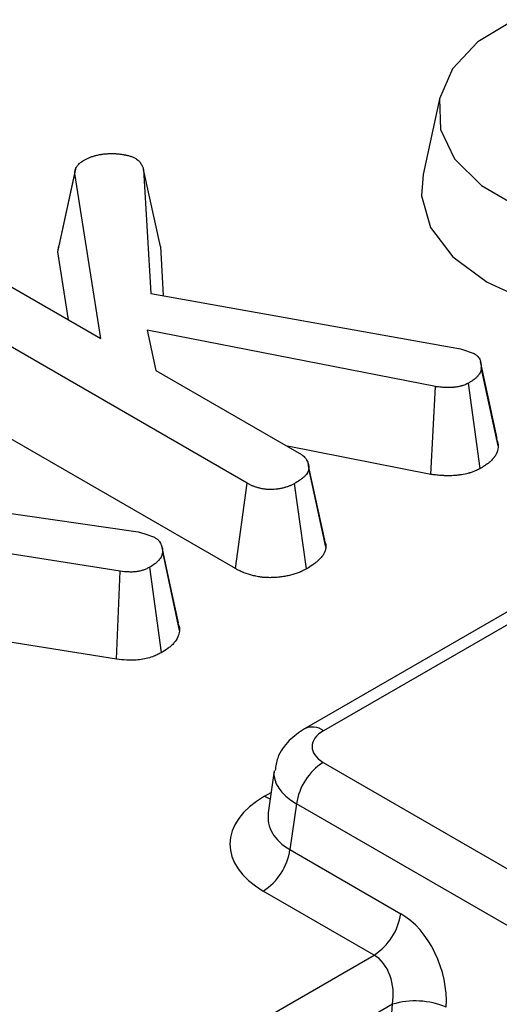
# Model space of a CAD drawing. Units: millimetres. Extents: x -43 to 1131, y -32 to 370.
# Drawn here: x 302 to 305, y 151 to 158 of the extents above; entities that cross this region are included whole.
import ezdxf

# ---------------------------------------------------------------- set-up
doc = ezdxf.new("R2010")
doc.units = ezdxf.units.MM

msp = doc.modelspace()

# ---------------------------------------------------------------- linework, layer by layer
at = {"color": 7, "linetype": 'Continuous', "lineweight": 25}
for p, q in [((304.895913, 157.917166), (304.770947, 157.342986)), ((302.18276, 157.382651), (302.059086, 156.813164)), ((302.689818, 157.381611), (302.744304, 156.459657)), ((302.815329, 156.807003), (302.689818, 157.381611)), ((302.051418, 156.767494), (302.17765, 157.352253)), ((302.371984, 156.123797), (302.17765, 157.352253)), ((302.051418, 156.767494), (302.059337, 156.813149)), ((302.815329, 156.807003), (302.836836, 156.443094)), ((301.335539, 156.722123), (302.371984, 156.123797)), ((302.131263, 156.262762), (302.051418, 156.767494)), ((303.461703, 155.047368), (300.947478, 156.498799)), ((302.744304, 156.459657), (305.050272, 156.046909)), ((304.862598, 155.765919), (302.715851, 156.186705)), ((302.715851, 156.186705), (302.782445, 155.886843)), ((305.050272, 156.046909), (305.151373, 156.01231)), ((305.330047, 155.324463), (305.204043, 155.907812)), ((303.373708, 154.412099), (300.855409, 155.865882)), ((302.782445, 155.886843), (303.848553, 155.271391)), ((304.829555, 155.112368), (304.862598, 155.765919)), ((305.195007, 155.155619), (305.10839, 155.791782)), ((304.829555, 155.112368), (303.761311, 155.321755)), ((303.918202, 155.179864), (303.915038, 155.194425)), ((304.038953, 154.624191), (303.919003, 155.176181)), ((304.047595, 154.571397), (303.921201, 155.157458)), ((303.373708, 154.412099), (303.461703, 155.047368)), ((303.903161, 154.409851), (303.814651, 155.044922)), ((301.285533, 154.8822), (302.649499, 154.684039)), ((302.516311, 154.391865), (300.884154, 154.650488)), ((302.649499, 154.684039), (302.700352, 154.670059)), ((302.700352, 154.670059), (302.77179, 154.644896)), ((302.826004, 154.574979), (302.825543, 154.577096)), ((302.958658, 153.952119), (302.83233, 154.537253)), ((306.145001, 154.522743), (303.887305, 153.219403)), ((306.287846, 154.508598), (304.030151, 153.205258)), ((302.488081, 153.737698), (302.516311, 154.391865)), ((302.823722, 153.786688), (302.736071, 154.422271)), ((302.488081, 153.737698), (301.511749, 153.892402)), ((304.027034, 152.9702), (330.397053, 137.747112)), ((303.662255, 152.905934), (303.618547, 152.59446)), ((303.828073, 152.662556), (303.780078, 152.320528)), ((330.198091, 137.439468), (303.828073, 152.662556)), ((303.780078, 152.320528), (304.605103, 151.844251)), ((304.406142, 151.536607), (303.581116, 152.012885)), ((304.451062, 149.826567), (304.542367, 151.169912))]:
    msp.add_line(p, q, dxfattribs=at)
at = {"color": 8, "linetype": 'Continuous', "lineweight": 25}
for p, q in [((303.590466, 152.718061), (303.639896, 152.746596)), ((298.739734, 148.26546), (304.406142, 151.536607)), ((304.542367, 151.169912), (299.125448, 148.042792))]:
    msp.add_line(p, q, dxfattribs=at)
at = {"color": 7, "linetype": 'Continuous', "lineweight": 25, "flags": 128}
for points in [[(305.450335, 158.495757), (305.178696, 158.329784), (304.989082, 158.129395), (304.893954, 157.907761), (304.899564, 157.679447), (305.005544, 157.45946), (305.204927, 157.262257), (305.484612, 157.100799), (305.826214, 156.985697), (306.207285, 156.924516), (306.602778, 156.921277), (306.986702, 156.976194), (307.333822, 157.085656), (307.621327, 157.242469)], [(304.770947, 157.342986), (304.759257, 157.184471), (304.826847, 156.948893), (304.992729, 156.730149), (305.246711, 156.541677), (305.57319, 156.395056), (305.952107, 156.299294), (306.360184, 156.260275), (306.77235, 156.280396), (307.163282, 156.35842), (307.508964, 156.489554), (307.788156, 156.665742)], [(305.323208, 155.380272), (305.26095, 155.666425), (305.198692, 155.952579)], [(302.949403, 154.007028), (302.887476, 154.292053), (302.827255, 154.569221)]]:
    msp.add_lwpolyline(points, dxfattribs=at)
at = {"color": 8, "linetype": 'Continuous', "lineweight": 25, "flags": 128}
msp.add_lwpolyline([(303.590466, 152.718061), (303.629881, 152.69979), (303.633172, 152.698679)], dxfattribs=at)
at = {"color": 8, "linetype": 'Continuous', "lineweight": 25}
msp.add_arc((303.947235, 153.096237), 0.136969, 52.7454361, 115.9680828, dxfattribs=at)
at = {"color": 7, "linetype": 'Continuous', "lineweight": 25}
for centre, radius, start, end in [((304.2698, 152.595038), 0.446857, 122.9067666, 171.3096049), ((303.338351, 152.388046), 0.446857, 302.9067666, 351.3096049), ((304.163376, 151.911769), 0.446857, 302.9067666, 351.3096049), ((304.712719, 150.605363), 0.589691, 67.0570248, 106.7911613)]:
    msp.add_arc(centre, radius, start, end, dxfattribs=at)
for centre, major_axis, ratio, start_param, end_param in [((304.232181, 153.088629), (0.287918, 0.003815), 0.57715249, 2.34089233, 3.91168865), ((304.196558, 152.368171), (0.863754, 0.011446), 0.57715249, 2.34089233, 3.91168865), ((304.533856, 151.336526), (-0.192161, 0.543864), 0.66654966, 4.13770009, 5.62122996), ((304.334895, 151.26218), (-0.027501, 0.297535), 0.71404182, 4.33188664, 5.8154165)]:
    msp.add_ellipse(centre, major_axis=major_axis, ratio=ratio, start_param=start_param, end_param=end_param, dxfattribs=at)
at = {"color": 8, "linetype": 'Continuous', "lineweight": 25}
for centre, major_axis, ratio, start_param, end_param in [((304.232181, 152.855331), (0.571084, -0.039541), 0.52534199, 3.09698165, 3.96328969), ((304.196558, 152.601469), (0.578915, 0.06398), 0.6209988, 2.98466705, 3.84333341)]:
    msp.add_ellipse(centre, major_axis=major_axis, ratio=ratio, start_param=start_param, end_param=end_param, dxfattribs=at)
at = {"color": 7, "linetype": 'Continuous', "lineweight": 25}
for points, knots in [([(302.17765, 157.352253), (302.178028, 157.356661), (302.178407, 157.361069), (302.179564, 157.36985), (302.180343, 157.374224), (302.181818, 157.379649), (302.182138, 157.380732), (302.182832, 157.382893), (302.183205, 157.383972), (302.184399, 157.387198), (302.185296, 157.389338), (302.188275, 157.39572), (302.190644, 157.399923), (302.194708, 157.406123), (302.196147, 157.408173), (302.199204, 157.412226), (302.200822, 157.414229), (302.205963, 157.420145), (302.209774, 157.423968), (302.215078, 157.428524), (302.216167, 157.429424), (302.218393, 157.431204), (302.21953, 157.432083), (302.223004, 157.434697), (302.225403, 157.436404), (302.232769, 157.441459), (302.237901, 157.444736), (302.243034, 157.448014)], [0, 0, 0, 0, 0.125, 0.125, 0.25, 0.25, 0.28125, 0.28125, 0.3125, 0.3125, 0.375, 0.375, 0.5, 0.5, 0.5625, 0.5625, 0.625, 0.625, 0.75, 0.75, 0.78125, 0.78125, 0.8125, 0.8125, 0.875, 0.875, 1, 1, 1, 1]), ([(302.243034, 157.448014), (302.249641, 157.451524), (302.256248, 157.455035), (302.269718, 157.461861), (302.276581, 157.465176), (302.28548, 157.469076), (302.287276, 157.469844), (302.290904, 157.471353), (302.292736, 157.472093), (302.298286, 157.474272), (302.302057, 157.475668), (302.313558, 157.479688), (302.321478, 157.482143), (302.337697, 157.486602), (302.345994, 157.48861), (302.362865, 157.492156), (302.371443, 157.493691), (302.38447, 157.495603), (302.388839, 157.496174), (302.397621, 157.497181), (302.402034, 157.497616), (302.415327, 157.498724), (302.424258, 157.499206), (302.437697, 157.499609), (302.442184, 157.499689), (302.451162, 157.499755), (302.455652, 157.499741), (302.469116, 157.499558), (302.478079, 157.499244), (302.491443, 157.498429), (302.495884, 157.498099), (302.504729, 157.497318), (302.509132, 157.496864), (302.522274, 157.495311), (302.530949, 157.494026), (302.543825, 157.49178), (302.548094, 157.490979), (302.554465, 157.489704), (302.556583, 157.489268), (302.560806, 157.488371), (302.562911, 157.48791), (302.573383, 157.485536), (302.581598, 157.483407), (302.59139, 157.480301), (302.593325, 157.479657), (302.597139, 157.478321), (302.599018, 157.477628), (302.604574, 157.475478), (302.608172, 157.473951), (302.618756, 157.469188), (302.625531, 157.465765), (302.632306, 157.462343)], [0, 0, 0, 0, 0.0625, 0.0625, 0.125, 0.125, 0.140625, 0.140625, 0.15625, 0.15625, 0.1875, 0.1875, 0.25, 0.25, 0.3125, 0.3125, 0.375, 0.375, 0.40625, 0.40625, 0.4375, 0.4375, 0.5, 0.5, 0.53125, 0.53125, 0.5625, 0.5625, 0.625, 0.625, 0.65625, 0.65625, 0.6875, 0.6875, 0.75, 0.75, 0.78125, 0.78125, 0.796875, 0.796875, 0.8125, 0.8125, 0.875, 0.875, 0.890625, 0.890625, 0.90625, 0.90625, 0.9375, 0.9375, 1, 1, 1, 1]), ([(302.632306, 157.462343), (302.636463, 157.45953), (302.64062, 157.456717), (302.64544, 157.453056), (302.646385, 157.452316), (302.648228, 157.45082), (302.649126, 157.450062), (302.651735, 157.447758), (302.653363, 157.446179), (302.657974, 157.441343), (302.660685, 157.43799), (302.663827, 157.433735), (302.664443, 157.43288), (302.665655, 157.431168), (302.666252, 157.430311), (302.668015, 157.427734), (302.669154, 157.426009), (302.672457, 157.420818), (302.674507, 157.417331), (302.677332, 157.41206), (302.678232, 157.410297), (302.679946, 157.406755), (302.68076, 157.404977), (302.684663, 157.396059), (302.687241, 157.388835), (302.689818, 157.381611)], [0, 0, 0, 0, 0.125, 0.125, 0.15625, 0.15625, 0.1875, 0.1875, 0.25, 0.25, 0.375, 0.375, 0.40625, 0.40625, 0.4375, 0.4375, 0.5, 0.5, 0.625, 0.625, 0.6875, 0.6875, 0.75, 0.75, 1, 1, 1, 1]), ([(305.151373, 156.01231), (305.156465, 156.008688), (305.161557, 156.005066), (305.168661, 155.999436), (305.17094, 155.997527), (305.174158, 155.994588), (305.175197, 155.993596), (305.1772, 155.991586), (305.178165, 155.990567), (305.182815, 155.985416), (305.185972, 155.981109), (305.191304, 155.972296), (305.193474, 155.967797), (305.197006, 155.95872), (305.198373, 155.954134), (305.200528, 155.944918), (305.201317, 155.940289), (305.203128, 155.926394), (305.203586, 155.917103), (305.204043, 155.907812)], [0, 0, 0, 0, 0.125, 0.125, 0.1875, 0.1875, 0.21875, 0.21875, 0.25, 0.25, 0.375, 0.375, 0.5, 0.5, 0.625, 0.625, 0.75, 0.75, 1, 1, 1, 1]), ([(305.204043, 155.907812), (305.203743, 155.902274), (305.203442, 155.896735), (305.202264, 155.8885), (305.201751, 155.885767), (305.200708, 155.881695), (305.200315, 155.880342), (305.199423, 155.877647), (305.198923, 155.876305), (305.196178, 155.869621), (305.193188, 155.864364), (305.187898, 155.856639), (305.186, 155.85409), (305.182999, 155.850312), (305.181973, 155.849059), (305.179875, 155.84657), (305.178801, 155.845333), (305.173313, 155.839187), (305.168535, 155.8344), (305.160782, 155.827456), (305.158099, 155.82518), (305.153929, 155.821831), (305.152514, 155.820725), (305.149636, 155.818535), (305.148173, 155.817451), (305.140755, 155.812077), (305.134484, 155.807928), (305.121605, 155.799779), (305.114998, 155.795781), (305.10839, 155.791782)], [0, 0, 0, 0, 0.125, 0.125, 0.1875, 0.1875, 0.21875, 0.21875, 0.25, 0.25, 0.375, 0.375, 0.4375, 0.4375, 0.46875, 0.46875, 0.5, 0.5, 0.625, 0.625, 0.6875, 0.6875, 0.71875, 0.71875, 0.75, 0.75, 0.875, 0.875, 1, 1, 1, 1]), ([(305.10839, 155.791782), (305.104204, 155.789725), (305.100019, 155.787669), (305.091557, 155.783645), (305.087282, 155.781677), (305.07855, 155.77792), (305.074095, 155.77613), (305.067208, 155.773645), (305.064879, 155.77285), (305.061326, 155.771716), (305.060132, 155.771348), (305.057724, 155.770631), (305.056511, 155.770282), (305.04551, 155.767227), (305.035162, 155.765114), (305.01925, 155.762654), (305.013881, 155.761951), (305.005789, 155.761051), (305.003085, 155.760776), (304.997671, 155.760275), (304.99496, 155.760049), (304.981388, 155.75904), (304.970481, 155.758622), (304.954146, 155.758551), (304.948705, 155.75862), (304.940562, 155.75886), (304.937851, 155.758963), (304.932436, 155.759212), (304.929732, 155.759358), (304.916227, 155.760183), (304.905472, 155.761147), (304.88401, 155.763381), (304.873304, 155.76465), (304.862598, 155.765919)], [0, 0, 0, 0, 0.0625, 0.0625, 0.125, 0.125, 0.1875, 0.1875, 0.21875, 0.21875, 0.234375, 0.234375, 0.25, 0.25, 0.375, 0.375, 0.4375, 0.4375, 0.46875, 0.46875, 0.5, 0.5, 0.625, 0.625, 0.6875, 0.6875, 0.71875, 0.71875, 0.75, 0.75, 0.875, 0.875, 1, 1, 1, 1]), ([(305.330047, 155.324463), (305.330008, 155.32374), (305.329969, 155.323016), (305.329929, 155.322292), (305.329629, 155.316753), (305.329317, 155.309989), (305.327608, 155.298036), (305.32682, 155.293749), (305.325063, 155.286888), (305.324381, 155.284529), (305.322776, 155.27968), (305.321883, 155.277284), (305.317084, 155.265601), (305.312144, 155.257059), (305.304109, 155.245327), (305.301322, 155.241595), (305.297072, 155.236243), (305.295647, 155.234503), (305.292705, 155.231013), (305.291197, 155.229274), (305.283464, 155.220616), (305.27667, 155.2138), (305.265511, 155.203806), (305.261631, 155.200513), (305.255563, 155.19564), (305.253485, 155.194017), (305.249332, 155.190857), (305.247256, 155.189319), (305.236917, 155.181829), (305.228778, 155.176471), (305.213388, 155.166735), (305.206134, 155.162353), (305.199527, 155.158354), (305.19802, 155.157442), (305.196513, 155.15653), (305.195007, 155.155619)], [-0.01633457, -0.01633457, -0.01633457, -0.01633457, 0, 0, 0, 0.125, 0.125, 0.1875, 0.1875, 0.21875, 0.21875, 0.25, 0.25, 0.375, 0.375, 0.4375, 0.4375, 0.46875, 0.46875, 0.5, 0.5, 0.625, 0.625, 0.6875, 0.6875, 0.71875, 0.71875, 0.75, 0.75, 0.875, 0.875, 1, 1, 1, 1.02850051, 1.02850051, 1.02850051, 1.02850051]), ([(305.315507, 155.379473), (305.321784, 155.364609), (305.329456, 155.346442), (305.329956, 155.327844), (305.330047, 155.324463)], [0, 0, 0, 0, 0.81823155, 1, 1, 1, 1]), ([(303.848553, 155.271391), (303.854577, 155.267511), (303.8606, 155.26363), (303.869127, 155.257609), (303.871885, 155.255569), (303.87583, 155.252434), (303.877114, 155.251376), (303.878983, 155.249768), (303.879597, 155.249229), (303.880805, 155.248142), (303.8814, 155.247595), (303.886668, 155.242638), (303.890759, 155.238007), (303.896222, 155.230865), (303.89793, 155.228451), (303.901159, 155.223583), (303.902682, 155.221129), (303.906993, 155.21373), (303.909512, 155.208739), (303.912685, 155.201183), (303.913641, 155.198652), (303.915341, 155.19357), (303.91608, 155.191019), (303.91799, 155.183338), (303.918869, 155.178183), (303.920232, 155.167838), (303.920717, 155.162648), (303.921201, 155.157458)], [0, 0, 0, 0, 0.125, 0.125, 0.1875, 0.1875, 0.21875, 0.21875, 0.234375, 0.234375, 0.25, 0.25, 0.375, 0.375, 0.4375, 0.4375, 0.5, 0.5, 0.625, 0.625, 0.6875, 0.6875, 0.75, 0.75, 0.875, 0.875, 1, 1, 1, 1]), ([(303.921201, 155.157458), (303.919961, 155.152025), (303.918721, 155.146592), (303.916186, 155.138542), (303.915229, 155.135875), (303.913821, 155.132573), (303.913529, 155.131914), (303.912922, 155.130599), (303.912607, 155.129944), (303.911626, 155.127982), (303.910926, 155.126682), (303.907205, 155.120216), (303.903533, 155.115159), (303.897301, 155.107766), (303.895103, 155.105333), (303.890519, 155.100535), (303.888134, 155.09817), (303.880727, 155.091173), (303.87545, 155.086638), (303.867121, 155.080014), (303.864276, 155.077836), (303.858462, 155.073538), (303.855494, 155.071418), (303.840399, 155.060936), (303.827525, 155.052929), (303.814651, 155.044922)], [0, 0, 0, 0, 0.125, 0.125, 0.1875, 0.1875, 0.203125, 0.203125, 0.21875, 0.21875, 0.25, 0.25, 0.375, 0.375, 0.4375, 0.4375, 0.5, 0.5, 0.625, 0.625, 0.6875, 0.6875, 0.75, 0.75, 1, 1, 1, 1]), ([(305.195007, 155.155619), (305.193344, 155.154802), (305.191682, 155.153985), (305.19002, 155.153168), (305.185834, 155.151112), (305.181143, 155.148803), (305.1706, 155.143789), (305.164747, 155.141083), (305.151633, 155.135439), (305.144367, 155.1325), (305.132206, 155.128112), (305.127941, 155.126653), (305.121211, 155.124505), (305.118929, 155.123802), (305.114402, 155.122454), (305.112141, 155.121804), (305.091826, 155.116163), (305.074088, 155.112619), (305.048675, 155.108689), (305.040393, 155.107611), (305.028288, 155.106265), (305.02431, 155.10586), (305.016318, 155.105121), (305.012321, 155.104788), (304.992344, 155.103303), (304.976384, 155.102694), (304.952614, 155.102591), (304.944719, 155.102692), (304.932933, 155.103039), (304.928998, 155.103188), (304.921286, 155.103543), (304.917498, 155.103748), (304.898902, 155.104883), (304.885125, 155.106141), (304.859662, 155.108791), (304.84797, 155.110185), (304.837263, 155.111454), (304.834694, 155.111759), (304.832124, 155.112063), (304.829555, 155.112368)], [-0.02481941, -0.02481941, -0.02481941, -0.02481941, 0, 0, 0, 0.0625, 0.0625, 0.125, 0.125, 0.1875, 0.1875, 0.21875, 0.21875, 0.234375, 0.234375, 0.25, 0.25, 0.375, 0.375, 0.4375, 0.4375, 0.46875, 0.46875, 0.5, 0.5, 0.625, 0.625, 0.6875, 0.6875, 0.71875, 0.71875, 0.75, 0.75, 0.875, 0.875, 1, 1, 1, 1.02999628, 1.02999628, 1.02999628, 1.02999628]), ([(303.814651, 155.044922), (303.808492, 155.041715), (303.802333, 155.038507), (303.792871, 155.033869), (303.78968, 155.032352), (303.784809, 155.030141), (303.783172, 155.029415), (303.779864, 155.027987), (303.778194, 155.027286), (303.769751, 155.023853), (303.762713, 155.021328), (303.751844, 155.017843), (303.748169, 155.016731), (303.740734, 155.014604), (303.736975, 155.013588), (303.725594, 155.010679), (303.717864, 155.008934), (303.706085, 155.006668), (303.702127, 155.005971), (303.694156, 155.004705), (303.690142, 155.004137), (303.678026, 155.002623), (303.66985, 155.001862), (303.657494, 155.001032), (303.65336, 155.000807), (303.647142, 155.00054), (303.645066, 155.000463), (303.640912, 155.000332), (303.638833, 155.00028), (303.628437, 155.000091), (303.620116, 155.000172), (303.607764, 155.000823), (303.603668, 155.001128), (303.597573, 155.001741), (303.59555, 155.001971), (303.59152, 155.00248), (303.589513, 155.002758), (303.579519, 155.004258), (303.571653, 155.005808), (303.56004, 155.00845), (303.5562, 155.009384), (303.54858, 155.011324), (303.544801, 155.01233), (303.533584, 155.015473), (303.52627, 155.017735), (303.515669, 155.021443), (303.512197, 155.022732), (303.507098, 155.024752), (303.505417, 155.02544), (303.502091, 155.026845), (303.500445, 155.027561), (303.492296, 155.031205), (303.486027, 155.034318), (303.47374, 155.040744), (303.467721, 155.044056), (303.461703, 155.047368)], [0, 0, 0, 0, 0.0625, 0.0625, 0.09375, 0.09375, 0.109375, 0.109375, 0.125, 0.125, 0.1875, 0.1875, 0.21875, 0.21875, 0.25, 0.25, 0.3125, 0.3125, 0.34375, 0.34375, 0.375, 0.375, 0.4375, 0.4375, 0.46875, 0.46875, 0.484375, 0.484375, 0.5, 0.5, 0.5625, 0.5625, 0.59375, 0.59375, 0.609375, 0.609375, 0.625, 0.625, 0.6875, 0.6875, 0.71875, 0.71875, 0.75, 0.75, 0.8125, 0.8125, 0.84375, 0.84375, 0.859375, 0.859375, 0.875, 0.875, 0.9375, 0.9375, 1, 1, 1, 1]), ([(302.77179, 154.644896), (302.777286, 154.641225), (302.782781, 154.637554), (302.790359, 154.631806), (302.792774, 154.62985), (302.797271, 154.625818), (302.799341, 154.623737), (302.80507, 154.61733), (302.808266, 154.612847), (302.813907, 154.603704), (302.81639, 154.599062), (302.820865, 154.589748), (302.822823, 154.58506), (302.82611, 154.575625), (302.827419, 154.570876), (302.830459, 154.556551), (302.831394, 154.546902), (302.83233, 154.537253)], [0, 0, 0, 0, 0.125, 0.125, 0.1875, 0.1875, 0.25, 0.25, 0.375, 0.375, 0.5, 0.5, 0.625, 0.625, 0.75, 0.75, 1, 1, 1, 1]), ([(304.034106, 154.623499), (304.038208, 154.615476), (304.046895, 154.598483), (304.047353, 154.580755), (304.047595, 154.571397)], [0, 0, 0, 0, 0.47215314, 1, 1, 1, 1]), ([(302.83233, 154.537253), (302.831312, 154.531823), (302.830295, 154.526393), (302.828291, 154.518305), (302.827543, 154.515618), (302.825808, 154.510275), (302.824819, 154.507617), (302.819102, 154.494424), (302.81218, 154.48417), (302.799433, 154.469527), (302.794776, 154.464769), (302.784693, 154.45555), (302.779262, 154.45109), (302.761906, 154.438212), (302.748988, 154.430241), (302.736071, 154.422271)], [0, 0, 0, 0, 0.125, 0.125, 0.1875, 0.1875, 0.25, 0.25, 0.5, 0.5, 0.625, 0.625, 0.75, 0.75, 1, 1, 1, 1]), ([(304.047595, 154.571397), (304.047087, 154.56917), (304.046578, 154.566942), (304.04607, 154.564715), (304.044829, 154.559281), (304.043374, 154.552681), (304.039735, 154.541125), (304.038269, 154.536997), (304.035936, 154.531522), (304.035444, 154.530411), (304.034404, 154.52816), (304.033853, 154.527012), (304.032155, 154.523618), (304.030959, 154.5214), (304.024704, 154.510528), (304.018839, 154.502539), (304.009524, 154.491489), (304.006329, 154.48796), (303.999857, 154.481186), (303.996543, 154.477901), (303.98632, 154.468244), (303.979174, 154.462113), (303.968143, 154.453341), (303.964413, 154.450487), (303.956876, 154.444913), (303.953079, 154.442204), (303.934314, 154.429173), (303.919834, 154.420221), (303.906962, 154.412215), (303.905695, 154.411427), (303.904428, 154.410639), (303.903161, 154.409851)], [-0.0512445, -0.0512445, -0.0512445, -0.0512445, 0, 0, 0, 0.125, 0.125, 0.1875, 0.1875, 0.203125, 0.203125, 0.21875, 0.21875, 0.25, 0.25, 0.375, 0.375, 0.4375, 0.4375, 0.5, 0.5, 0.625, 0.625, 0.6875, 0.6875, 0.75, 0.75, 1, 1, 1, 1.02460536, 1.02460536, 1.02460536, 1.02460536]), ([(302.736071, 154.422271), (302.728605, 154.418504), (302.721139, 154.414736), (302.709567, 154.409374), (302.705648, 154.407635), (302.697622, 154.404301), (302.693511, 154.402708), (302.68084, 154.398208), (302.671964, 154.395576), (302.653569, 154.391258), (302.644041, 154.389594), (302.624593, 154.387292), (302.614683, 154.38663), (302.594827, 154.386122), (302.584908, 154.386285), (302.555352, 154.387675), (302.535831, 154.38977), (302.516311, 154.391865)], [0, 0, 0, 0, 0.125, 0.125, 0.1875, 0.1875, 0.25, 0.25, 0.375, 0.375, 0.5, 0.5, 0.625, 0.625, 0.75, 0.75, 1, 1, 1, 1]), ([(303.903161, 154.409851), (303.901778, 154.409131), (303.900395, 154.408411), (303.899012, 154.40769), (303.892853, 154.404483), (303.885777, 154.400783), (303.873432, 154.394732), (303.869025, 154.392632), (303.861917, 154.389406), (303.859465, 154.388317), (303.854383, 154.386124), (303.851728, 154.385009), (303.838317, 154.379555), (303.827462, 154.375675), (303.811201, 154.370461), (303.805783, 154.368824), (303.794977, 154.365732), (303.789636, 154.364288), (303.773204, 154.360089), (303.761771, 154.357498), (303.743865, 154.354053), (303.737771, 154.352979), (303.725332, 154.351003), (303.718985, 154.350106), (303.700295, 154.34777), (303.688075, 154.346644), (303.670217, 154.345444), (303.664341, 154.345126), (303.655652, 154.344753), (303.652781, 154.344646), (303.646851, 154.34446), (303.643821, 154.344383), (303.62834, 154.344101), (303.614894, 154.344193), (303.593194, 154.345337), (303.585707, 154.345888), (303.574147, 154.34705), (303.57034, 154.347484), (303.562945, 154.348417), (303.559337, 154.348918), (303.541744, 154.351559), (303.529105, 154.354093), (303.512037, 154.357977), (303.506669, 154.359286), (303.496479, 154.36188), (303.491306, 154.363255), (303.475579, 154.367662), (303.464818, 154.370972), (303.448486, 154.376686), (303.443011, 154.378715), (303.434793, 154.381971), (303.432038, 154.383099), (303.426744, 154.385335), (303.424179, 154.386452), (303.411749, 154.392009), (303.403057, 154.396359), (303.387593, 154.404446), (303.380816, 154.408187), (303.374797, 154.411499), (303.374434, 154.411699), (303.374071, 154.411899), (303.373708, 154.412099)], [-0.01403224, -0.01403224, -0.01403224, -0.01403224, 0, 0, 0, 0.0625, 0.0625, 0.09375, 0.09375, 0.109375, 0.109375, 0.125, 0.125, 0.1875, 0.1875, 0.21875, 0.21875, 0.25, 0.25, 0.3125, 0.3125, 0.34375, 0.34375, 0.375, 0.375, 0.4375, 0.4375, 0.46875, 0.46875, 0.484375, 0.484375, 0.5, 0.5, 0.5625, 0.5625, 0.59375, 0.59375, 0.609375, 0.609375, 0.625, 0.625, 0.6875, 0.6875, 0.71875, 0.71875, 0.75, 0.75, 0.8125, 0.8125, 0.84375, 0.84375, 0.859375, 0.859375, 0.875, 0.875, 0.9375, 0.9375, 1, 1, 1, 1.00376906, 1.00376906, 1.00376906, 1.00376906]), ([(302.945242, 154.00648), (302.949215, 153.997983), (302.957534, 153.980187), (302.958272, 153.961752), (302.958658, 153.952119)], [0, 0, 0, 0, 0.47747804, 1, 1, 1, 1]), ([(302.958658, 153.952119), (302.958288, 153.950143), (302.957917, 153.948167), (302.957547, 153.946191), (302.95653, 153.940761), (302.955383, 153.934505), (302.952764, 153.923938), (302.951737, 153.920218), (302.9492, 153.912404), (302.947653, 153.908231), (302.938679, 153.887523), (302.928378, 153.872484), (302.910137, 153.851531), (302.90347, 153.844718), (302.888996, 153.831483), (302.881018, 153.824944), (302.856613, 153.806835), (302.84095, 153.797318), (302.828042, 153.789353), (302.826602, 153.788465), (302.825162, 153.787576), (302.823722, 153.786688)], [-0.0454823, -0.0454823, -0.0454823, -0.0454823, 0, 0, 0, 0.125, 0.125, 0.1875, 0.1875, 0.25, 0.25, 0.5, 0.5, 0.625, 0.625, 0.75, 0.75, 1, 1, 1, 1.02789049, 1.02789049, 1.02789049, 1.02789049]), ([(302.823722, 153.786688), (302.822135, 153.785887), (302.820548, 153.785086), (302.818961, 153.784285), (302.811496, 153.780518), (302.802731, 153.776067), (302.787027, 153.76879), (302.78136, 153.766267), (302.769028, 153.761145), (302.762267, 153.758517), (302.741302, 153.751072), (302.726303, 153.746598), (302.694109, 153.739042), (302.676523, 153.735975), (302.642713, 153.731972), (302.626232, 153.730902), (302.594427, 153.730089), (302.578987, 153.730371), (302.536523, 153.732368), (302.51279, 153.735046), (302.493289, 153.737139), (302.491553, 153.737325), (302.489817, 153.737511), (302.488081, 153.737698)], [-0.0265718, -0.0265718, -0.0265718, -0.0265718, 0, 0, 0, 0.125, 0.125, 0.1875, 0.1875, 0.25, 0.25, 0.375, 0.375, 0.5, 0.5, 0.625, 0.625, 0.75, 0.75, 1, 1, 1, 1.02225259, 1.02225259, 1.02225259, 1.02225259]), ([(303.887305, 153.219403), (303.848222, 153.192451), (303.766105, 153.135823), (303.686332, 153.024816), (303.674095, 152.941242), (303.669516, 152.909968)], [0, 0, 0, 0, 0.36238245, 0.76139887, 1, 1, 1, 1])]:
    msp.add_open_spline(points, degree=3, knots=knots, dxfattribs=at)

doc.saveas('drawing.dxf')
